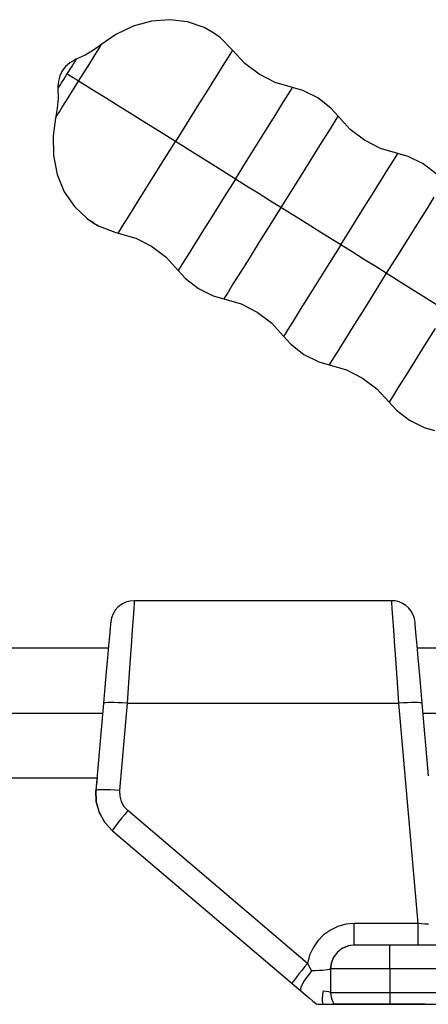
# Model space of a CAD drawing. Units: inches. Extents: x 34 to 316, y 22 to 293.
# Drawn here: x 171 to 206, y 22 to 105 of the extents above; entities that cross this region are included whole.
import ezdxf

# ---------------------------------------------------------------- set-up
doc = ezdxf.new("R2010")
doc.units = ezdxf.units.IN
doc.header["$MEASUREMENT"] = 0
doc.layers.add('Sheet_View_1_Drawing_1', color=7, linetype='Continuous')

msp = doc.modelspace()

# ---------------------------------------------------------------- linework, layer by layer
at = {"layer": 'Sheet_View_1_Drawing_1', "color": 178}
for p, q in [((182.618, 105.117), (181.074, 104.694)), ((184.166, 105.242), (182.618, 105.117)), ((185.664, 105.061), (184.166, 105.242)), ((187.061, 104.575), (185.664, 105.061)), ((179.586, 103.98), (178.405, 103.174)), ((181.074, 104.694), (179.586, 103.98)), ((187.744, 104.201), (187.061, 104.575)), ((188.379, 103.752), (187.744, 104.201)), ((178.405, 103.174), (177.718, 102.672)), ((178.364, 103.108), (178.405, 103.174)), ((189.428, 102.709), (188.379, 103.752)), ((177.718, 102.672), (176.997, 102.249)), ((177.825, 102.245), (178.066, 102.631)), ((178.066, 102.631), (178.248, 102.923)), ((178.248, 102.923), (178.364, 103.108)), ((189.368, 102.52), (189.094, 102.081)), ((189.461, 102.669), (189.368, 102.52)), ((189.461, 102.669), (189.428, 102.709)), ((190.487, 101.538), (189.461, 102.669)), ((175.699, 101.591), (175.357, 101.282)), ((176.093, 101.832), (175.699, 101.591)), ((176.013, 101.533), (175.898, 101.349)), ((176.108, 101.685), (176.013, 101.533)), ((176.242, 101.9), (176.093, 101.832)), ((176.18, 101.801), (176.108, 101.685)), ((176.226, 101.874), (176.18, 101.801)), ((176.242, 101.9), (176.226, 101.874)), ((176.997, 102.249), (176.242, 101.9)), ((177.2, 101.245), (177.533, 101.779)), ((177.533, 101.779), (177.825, 102.245)), ((189.094, 102.081), (188.648, 101.367)), ((191.702, 100.628), (190.487, 101.538)), ((175.078, 100.915), (174.87, 100.502)), ((175.357, 101.282), (175.078, 100.915)), ((175.472, 100.668), (175.322, 100.428)), ((175.622, 100.908), (175.472, 100.668)), ((175.858, 100.427), (175.472, 100.668)), ((175.766, 101.138), (175.622, 100.908)), ((175.898, 101.349), (175.766, 101.138)), ((176.455, 100.054), (176.834, 100.661)), ((176.834, 100.661), (177.2, 101.245)), ((188.648, 101.367), (188.046, 100.404)), ((174.742, 100.059), (174.698, 99.6)), ((174.87, 100.502), (174.742, 100.059)), ((175.044, 99.983), (174.927, 99.796)), ((175.177, 100.196), (175.044, 99.983)), ((175.322, 100.428), (175.177, 100.196)), ((176.187, 100.222), (175.858, 100.427)), ((176.075, 99.446), (176.455, 100.054)), ((176.455, 100.054), (176.187, 100.222)), ((177.042, 99.687), (176.455, 100.054)), ((188.046, 100.404), (187.315, 99.233)), ((193.052, 99.935), (191.702, 100.628)), ((194.519, 99.509), (193.052, 99.935)), ((174.698, 99.6), (174.703, 99.436)), ((174.717, 99.46), (174.703, 99.436)), ((174.703, 99.436), (174.72, 98.605)), ((174.76, 99.529), (174.717, 99.46)), ((174.831, 99.643), (174.76, 99.529)), ((174.927, 99.796), (174.831, 99.643)), ((175.709, 98.859), (176.075, 99.446)), ((177.806, 99.21), (177.042, 99.687)), ((178.737, 98.628), (177.806, 99.21)), ((187.315, 99.233), (186.48, 97.898)), ((194.151, 98.921), (194.425, 99.36)), ((194.425, 99.36), (194.519, 99.509)), ((195.396, 99.25), (194.519, 99.509)), ((196.649, 98.638), (195.396, 99.25)), ((174.72, 98.605), (174.655, 97.771)), ((175.074, 97.844), (175.37, 98.317)), ((175.37, 98.317), (175.709, 98.859)), ((179.802, 97.962), (178.737, 98.628)), ((193.103, 97.244), (193.705, 98.207)), ((193.705, 98.207), (194.151, 98.921)), ((197.747, 97.781), (196.649, 98.638)), ((174.655, 97.771), (174.505, 96.934)), ((174.652, 97.168), (174.832, 97.456)), ((174.832, 97.456), (175.074, 97.844)), ((180.964, 97.236), (179.802, 97.962)), ((186.48, 97.898), (185.574, 96.447)), ((198.366, 97.105), (197.747, 97.781)), ((174.505, 96.934), (174.295, 95.436)), ((174.505, 96.934), (174.542, 96.992)), ((174.542, 96.992), (174.652, 97.168)), ((182.184, 96.474), (180.964, 97.236)), ((192.372, 96.073), (193.103, 97.244)), ((197.998, 96.516), (197.553, 95.803)), ((198.273, 96.955), (197.998, 96.516)), ((198.366, 97.105), (198.273, 96.955)), ((199.392, 95.974), (198.366, 97.105)), ((183.421, 95.701), (182.184, 96.474)), ((184.634, 94.943), (183.421, 95.701)), ((185.574, 96.447), (184.634, 94.943)), ((191.537, 94.738), (192.372, 96.073)), ((197.553, 95.803), (196.951, 94.84)), ((200.606, 95.064), (199.392, 95.974)), ((174.295, 95.436), (174.324, 93.759)), ((183.693, 93.438), (184.634, 94.943)), ((186.305, 93.899), (184.634, 94.943)), ((196.951, 94.84), (196.219, 93.669)), ((201.957, 94.371), (200.606, 95.064)), ((190.631, 93.287), (191.537, 94.738)), ((203.423, 93.945), (201.957, 94.371)), ((174.324, 93.759), (174.641, 92.166)), ((182.785, 91.984), (183.693, 93.438)), ((188.02, 92.828), (186.305, 93.899)), ((189.691, 91.783), (190.631, 93.287)), ((196.219, 93.669), (195.385, 92.334)), ((202.61, 92.643), (203.055, 93.356)), ((203.055, 93.356), (203.33, 93.795)), ((203.33, 93.795), (203.423, 93.945)), ((204.3, 93.686), (203.423, 93.945)), ((205.553, 93.073), (204.3, 93.686)), ((189.691, 91.783), (188.02, 92.828)), ((195.385, 92.334), (194.478, 90.883)), ((202.008, 91.68), (202.61, 92.643)), ((206.652, 92.217), (205.553, 93.073)), ((174.641, 92.166), (175.241, 90.713)), ((181.947, 90.643), (182.785, 91.984)), ((189.691, 91.783), (188.75, 90.278)), ((190.643, 91.188), (189.691, 91.783)), ((201.276, 90.509), (202.008, 91.68)), ((175.241, 90.713), (176.105, 89.452)), ((191.615, 90.581), (190.643, 91.188)), ((194.478, 90.883), (193.538, 89.379)), ((181.214, 89.471), (181.947, 90.643)), ((188.75, 90.278), (187.842, 88.824)), ((192.586, 89.974), (191.615, 90.581)), ((193.538, 89.379), (192.586, 89.974)), ((200.442, 89.174), (201.276, 90.509)), ((206.457, 90.239), (205.855, 89.276)), ((176.105, 89.452), (177.197, 88.421)), ((180.614, 88.51), (181.214, 89.471)), ((193.538, 89.379), (192.598, 87.874)), ((195.21, 88.335), (193.538, 89.379)), ((199.535, 87.723), (200.442, 89.174)), ((205.855, 89.276), (205.124, 88.105)), ((177.197, 88.421), (177.313, 88.345)), ((177.236, 88.397), (177.534, 88.196)), ((177.356, 88.322), (177.596, 88.152)), ((177.438, 88.271), (177.653, 88.109)), ((177.529, 88.214), (177.674, 88.091)), ((180.169, 87.797), (180.614, 88.51)), ((187.842, 88.824), (187.004, 87.483)), ((196.924, 87.263), (195.21, 88.335)), ((177.625, 88.154), (177.676, 88.089)), ((177.676, 88.089), (178.173, 87.812)), ((177.697, 88.077), (178.185, 87.804)), ((178.185, 87.804), (179.589, 87.275)), ((179.806, 87.217), (179.897, 87.363)), ((179.897, 87.363), (180.169, 87.797)), ((187.004, 87.483), (186.272, 86.311)), ((192.598, 87.874), (191.689, 86.42)), ((198.595, 86.219), (199.535, 87.723)), ((205.124, 88.105), (204.289, 86.769)), ((179.589, 87.275), (179.806, 87.217)), ((179.806, 87.217), (181.273, 86.791)), ((181.273, 86.791), (182.623, 86.098)), ((198.595, 86.219), (196.924, 87.263)), ((204.289, 86.769), (203.383, 85.319)), ((182.623, 86.098), (183.838, 85.189)), ((186.272, 86.311), (185.671, 85.35)), ((191.689, 86.42), (190.851, 85.079)), ((198.595, 86.219), (197.655, 84.714)), ((199.547, 85.624), (198.595, 86.219)), ((183.838, 85.189), (184.863, 84.057)), ((185.671, 85.35), (185.226, 84.637)), ((190.851, 85.079), (190.119, 83.907)), ((200.519, 85.017), (199.547, 85.624)), ((201.491, 84.41), (200.519, 85.017)), ((203.383, 85.319), (202.443, 83.815)), ((184.954, 84.203), (184.863, 84.057)), ((184.863, 84.057), (185.482, 83.384)), ((185.226, 84.637), (184.954, 84.203)), ((197.655, 84.714), (196.747, 83.26)), ((202.443, 83.815), (201.491, 84.41)), ((185.482, 83.384), (186.58, 82.525)), ((190.119, 83.907), (189.518, 82.946)), ((196.747, 83.26), (195.908, 81.919)), ((202.443, 83.815), (201.502, 82.31)), ((204.114, 82.771), (202.443, 83.815)), ((186.58, 82.525), (187.832, 81.915)), ((189.518, 82.946), (189.073, 82.233)), ((205.829, 81.699), (204.114, 82.771)), ((187.832, 81.915), (188.711, 81.653)), ((188.801, 81.799), (188.711, 81.653)), ((188.711, 81.653), (190.177, 81.227)), ((189.073, 82.233), (188.801, 81.799)), ((195.908, 81.919), (195.176, 80.747)), ((201.502, 82.31), (200.594, 80.856)), ((207.5, 80.655), (205.829, 81.699)), ((190.177, 81.227), (191.527, 80.534)), ((195.176, 80.747), (194.575, 79.785)), ((200.594, 80.856), (199.756, 79.515)), ((191.527, 80.534), (192.742, 79.625)), ((192.742, 79.625), (193.768, 78.493)), ((194.13, 79.073), (193.859, 78.639)), ((194.575, 79.785), (194.13, 79.073)), ((199.756, 79.515), (199.023, 78.343)), ((206.559, 79.15), (205.651, 77.696)), ((193.859, 78.639), (193.768, 78.493)), ((193.768, 78.493), (194.386, 77.82)), ((199.023, 78.343), (198.423, 77.381)), ((194.386, 77.82), (195.485, 76.961)), ((198.423, 77.381), (197.978, 76.669)), ((205.651, 77.696), (204.813, 76.355)), ((195.485, 76.961), (196.737, 76.351)), ((197.978, 76.669), (197.706, 76.234)), ((196.737, 76.351), (197.615, 76.089)), ((197.706, 76.234), (197.615, 76.089)), ((197.615, 76.089), (199.082, 75.663)), ((204.813, 76.355), (204.081, 75.183)), ((199.082, 75.663), (200.432, 74.97)), ((200.432, 74.97), (201.647, 74.06)), ((204.081, 75.183), (203.48, 74.221)), ((201.647, 74.06), (202.672, 72.929)), ((203.48, 74.221), (203.035, 73.509)), ((203.035, 73.509), (202.763, 73.074)), ((202.763, 73.074), (202.672, 72.929)), ((202.672, 72.929), (203.291, 72.256)), ((203.291, 72.256), (204.389, 71.396)), ((204.389, 71.396), (205.641, 70.787)), ((205.641, 70.787), (206.52, 70.525)), ((180.098, 55.857), (179.803, 55.634)), ((180.43, 56.023), (180.098, 55.857)), ((180.786, 56.125), (180.43, 56.023)), ((181.154, 56.159), (180.786, 56.125)), ((181.143, 55.994), (181.11, 55.511)), ((181.154, 56.159), (181.143, 55.994)), ((202.872, 56.159), (181.154, 56.159)), ((202.872, 56.159), (202.883, 55.996)), ((203.201, 56.132), (202.872, 56.159)), ((202.883, 55.996), (202.917, 55.511)), ((203.52, 56.051), (203.201, 56.132)), ((203.822, 55.919), (203.52, 56.051)), ((204.098, 55.74), (203.822, 55.919)), ((204.34, 55.518), (204.098, 55.74)), ((179.361, 55.044), (179.228, 54.698)), ((179.554, 55.359), (179.361, 55.044)), ((179.803, 55.634), (179.554, 55.359)), ((181.11, 55.511), (181.055, 54.724)), ((202.917, 55.511), (202.971, 54.724)), ((204.543, 55.259), (204.34, 55.518)), ((204.7, 54.97), (204.543, 55.259)), ((204.809, 54.659), (204.7, 54.97)), ((179.151, 54.203), (179.117, 53.821)), ((179.162, 54.333), (179.151, 54.203)), ((179.228, 54.698), (179.162, 54.333)), ((181.055, 54.724), (180.981, 53.654)), ((202.971, 54.724), (203.045, 53.654)), ((204.866, 54.31), (204.809, 54.659)), ((204.877, 54.188), (204.866, 54.31)), ((204.909, 53.818), (204.877, 54.188)), ((179.117, 53.821), (179.063, 53.199)), ((180.981, 53.654), (180.891, 52.345)), ((203.045, 53.654), (203.135, 52.345)), ((204.964, 53.199), (204.909, 53.818)), ((179.063, 53.199), (178.989, 52.355)), ((205.038, 52.352), (204.964, 53.199)), ((178.97, 52.139), (148.307, 52.139)), ((178.989, 52.355), (178.898, 51.321)), ((180.891, 52.345), (180.787, 50.847)), ((203.135, 52.345), (203.239, 50.847)), ((205.128, 51.319), (205.038, 52.352)), ((213.079, 52.139), (205.056, 52.139)), ((178.898, 51.321), (178.795, 50.139)), ((180.787, 50.847), (180.674, 49.211)), ((203.239, 50.847), (203.352, 49.211)), ((205.232, 50.137), (205.128, 51.319)), ((178.795, 50.139), (178.682, 48.847)), ((205.344, 48.847), (205.232, 50.137)), ((180.674, 49.211), (180.555, 47.487)), ((203.352, 49.211), (203.471, 47.487)), ((178.682, 48.847), (178.563, 47.487)), ((205.463, 47.487), (205.344, 48.847)), ((178.563, 47.487), (177.918, 40.117)), ((178.604, 47.517), (178.563, 47.487)), ((178.721, 47.54), (178.604, 47.517)), ((178.91, 47.553), (178.721, 47.54)), ((179.161, 47.557), (178.91, 47.553)), ((179.462, 47.552), (179.161, 47.557)), ((179.803, 47.538), (179.462, 47.552)), ((180.171, 47.517), (179.803, 47.538)), ((180.555, 47.487), (179.911, 40.117)), ((180.555, 47.487), (180.171, 47.517)), ((180.555, 47.487), (203.471, 47.487)), ((203.855, 47.517), (203.471, 47.487)), ((203.471, 47.487), (205.098, 28.885)), ((204.222, 47.538), (203.855, 47.517)), ((204.561, 47.551), (204.222, 47.538)), ((204.862, 47.556), (204.561, 47.551)), ((205.113, 47.552), (204.862, 47.556)), ((205.303, 47.539), (205.113, 47.552)), ((205.422, 47.517), (205.303, 47.539)), ((205.463, 47.487), (205.422, 47.517)), ((205.999, 41.362), (205.463, 47.487)), ((148.307, 46.659), (178.491, 46.659)), ((205.536, 46.659), (207.57, 46.659)), ((148.307, 41.179), (178.011, 41.179)), ((177.99, 40.934), (177.958, 40.574)), ((178.011, 41.179), (177.99, 40.934)), ((177.961, 40.147), (177.918, 40.117)), ((177.949, 39.167), (177.918, 40.117)), ((177.918, 40.117), (177.949, 39.167)), ((178.077, 40.17), (177.961, 40.147)), ((178.262, 40.184), (178.077, 40.17)), ((178.508, 40.189), (178.262, 40.184)), ((178.808, 40.184), (178.508, 40.189)), ((179.152, 40.17), (178.808, 40.184)), ((179.524, 40.147), (179.152, 40.17)), ((179.911, 40.117), (179.524, 40.147)), ((179.911, 40.117), (179.926, 39.642)), ((178.206, 38.251), (177.949, 39.167)), ((177.949, 39.167), (178.204, 38.25)), ((179.926, 39.642), (180.055, 39.185)), ((180.055, 39.185), (180.286, 38.769)), ((180.286, 38.769), (180.608, 38.419)), ((180.608, 38.419), (180.344, 38.108)), ((195.788, 25.516), (180.608, 38.419)), ((178.204, 38.25), (178.666, 37.419)), ((178.669, 37.42), (178.206, 38.251)), ((179.867, 37.521), (179.67, 37.268)), ((180.093, 37.804), (179.867, 37.521)), ((180.344, 38.108), (180.093, 37.804)), ((178.666, 37.419), (179.312, 36.721)), ((178.669, 37.42), (179.312, 36.721)), ((179.325, 36.771), (179.312, 36.721)), ((179.312, 36.721), (194.493, 23.817)), ((179.393, 36.884), (179.325, 36.771)), ((179.51, 37.053), (179.393, 36.884)), ((179.67, 37.268), (179.51, 37.053)), ((197.716, 28.334), (197.14, 27.926)), ((198.354, 28.635), (197.716, 28.334)), ((199.036, 28.821), (198.354, 28.635)), ((199.738, 28.885), (199.036, 28.821)), ((199.738, 28.52), (199.738, 28.885)), ((205.098, 28.885), (199.738, 28.885)), ((199.738, 28.177), (199.738, 28.52)), ((205.413, 28.86), (205.098, 28.885)), ((205.098, 28.885), (205.098, 28.523)), ((205.098, 28.523), (205.098, 28.181)), ((205.72, 28.84), (205.413, 28.86)), ((206.011, 28.826), (205.72, 28.84)), ((197.14, 27.926), (196.647, 27.422)), ((199.738, 27.867), (199.738, 28.177)), ((199.738, 27.596), (199.738, 27.867)), ((199.738, 27.372), (199.738, 27.596)), ((205.098, 28.181), (205.098, 27.869)), ((205.098, 27.869), (205.098, 27.595)), ((205.098, 27.595), (205.098, 27.368)), ((196.25, 26.84), (195.961, 26.198)), ((196.647, 27.422), (196.25, 26.84)), ((198.738, 26.791), (198.324, 26.473)), ((198.738, 26.791), (199.221, 26.991)), ((198.977, 26.895), (198.738, 26.791)), ((199.221, 26.991), (198.977, 26.895)), ((199.459, 27.033), (199.221, 26.991)), ((199.349, 27.016), (199.221, 26.991)), ((199.395, 27.022), (199.349, 27.016)), ((199.745, 27.059), (199.459, 27.033)), ((199.738, 27.059), (199.704, 27.055)), ((199.723, 27.057), (199.738, 27.059)), ((199.738, 27.203), (199.738, 27.372)), ((199.738, 27.096), (199.738, 27.203)), ((199.738, 27.059), (199.738, 27.096)), ((199.745, 27.059), (199.738, 27.059)), ((199.764, 27.059), (199.745, 27.059)), ((199.796, 27.059), (199.764, 27.059)), ((199.897, 27.059), (199.796, 27.059)), ((200.048, 27.059), (199.897, 27.059)), ((200.244, 27.059), (200.048, 27.059)), ((200.358, 27.059), (200.244, 27.059)), ((200.483, 27.059), (200.358, 27.059)), ((200.617, 27.059), (200.483, 27.059)), ((200.76, 27.059), (200.617, 27.059)), ((200.912, 27.059), (200.76, 27.059)), ((201.071, 27.059), (200.912, 27.059)), ((201.238, 27.059), (201.071, 27.059)), ((201.411, 27.059), (201.238, 27.059)), ((201.59, 27.059), (201.411, 27.059)), ((201.774, 27.059), (201.59, 27.059)), ((201.962, 27.059), (201.774, 27.059)), ((202.153, 27.059), (201.962, 27.059)), ((202.347, 27.059), (202.153, 27.059)), ((202.542, 27.059), (202.347, 27.059)), ((202.738, 27.059), (202.542, 27.059)), ((202.738, 26.991), (202.738, 27.059)), ((250.738, 27.059), (202.738, 27.059)), ((202.738, 26.791), (202.738, 26.991)), ((202.738, 26.473), (202.738, 26.791)), ((205.098, 27.368), (205.098, 27.198)), ((205.098, 27.198), (205.098, 27.093)), ((205.098, 27.093), (205.098, 27.059)), ((195.961, 26.198), (195.788, 25.516)), ((197.806, 25.577), (198.006, 26.059)), ((197.893, 25.816), (197.806, 25.577)), ((198.006, 26.059), (197.893, 25.816)), ((198.324, 26.473), (198.006, 26.059)), ((202.738, 26.059), (202.738, 26.473)), ((202.738, 25.577), (202.738, 26.059)), ((195.545, 25.228), (195.297, 24.929)), ((195.788, 25.516), (195.545, 25.228)), ((195.788, 25.516), (195.961, 25.208)), ((195.961, 25.208), (196.13, 24.888)), ((197.47, 24.974), (197.276, 24.949)), ((197.615, 25.001), (197.47, 24.974)), ((197.707, 25.029), (197.615, 25.001)), ((197.738, 25.059), (197.707, 25.029)), ((197.738, 25.059), (197.806, 25.577)), ((197.776, 25.446), (197.738, 25.059)), ((197.909, 25.059), (197.738, 25.059)), ((197.738, 25.059), (197.738, 23.059)), ((197.806, 25.577), (197.776, 25.446)), ((198.408, 25.059), (197.909, 25.059)), ((199.203, 25.059), (198.408, 25.059)), ((200.238, 25.059), (199.203, 25.059)), ((201.444, 25.059), (200.238, 25.059)), ((202.738, 25.059), (201.444, 25.059)), ((202.738, 25.059), (202.738, 25.577)), ((250.738, 25.059), (202.738, 25.059)), ((202.738, 25.059), (202.738, 23.059)), ((194.676, 24.132), (194.56, 23.963)), ((194.845, 24.36), (194.676, 24.132)), ((195.057, 24.632), (194.845, 24.36)), ((195.297, 24.929), (195.057, 24.632)), ((195.703, 24.331), (195.516, 24.05)), ((195.913, 24.615), (195.703, 24.331)), ((196.13, 24.888), (195.913, 24.615)), ((196.459, 24.896), (196.13, 24.888)), ((196.766, 24.91), (196.459, 24.896)), ((197.04, 24.927), (196.766, 24.91)), ((197.276, 24.949), (197.04, 24.927)), ((194.5, 23.859), (194.493, 23.817)), ((194.493, 23.817), (194.675, 23.662)), ((194.56, 23.963), (194.5, 23.859)), ((194.675, 23.662), (194.862, 23.504)), ((194.862, 23.504), (195.041, 23.351)), ((195.041, 23.351), (195.227, 23.193)), ((195.201, 23.387), (195.192, 23.264)), ((195.258, 23.564), (195.201, 23.387)), ((195.365, 23.789), (195.258, 23.564)), ((195.516, 24.05), (195.365, 23.789)), ((195.192, 23.264), (195.227, 23.193)), ((195.227, 23.193), (195.577, 22.896)), ((195.577, 22.896), (195.918, 22.606)), ((195.918, 22.606), (196.248, 22.326)), ((197.04, 22.778), (197.029, 22.605)), ((197.029, 22.605), (197.035, 22.325)), ((197.061, 22.953), (197.04, 22.778)), ((197.081, 23.07), (197.061, 22.953)), ((197.106, 23.186), (197.081, 23.07)), ((197.106, 23.186), (197.373, 23.159)), ((197.373, 23.159), (197.572, 23.129)), ((197.572, 23.129), (197.696, 23.095)), ((197.696, 23.095), (197.738, 23.059)), ((197.738, 23.059), (197.84, 23.059)), ((197.738, 23.059), (197.755, 22.797)), ((197.755, 22.797), (197.807, 22.541)), ((197.807, 22.541), (198.006, 22.059)), ((197.84, 23.059), (198.133, 23.059)), ((198.133, 23.059), (198.598, 23.059)), ((198.598, 23.059), (199.214, 23.059)), ((199.214, 23.059), (199.963, 23.059)), ((199.963, 23.059), (200.825, 23.059)), ((200.825, 23.059), (201.763, 23.059)), ((201.763, 23.059), (202.738, 23.059)), ((202.738, 23.059), (250.738, 23.059)), ((202.738, 23.059), (202.738, 22.542)), ((202.738, 22.542), (202.738, 22.059)), ((196.248, 22.326), (196.562, 22.059)), ((196.562, 22.059), (196.563, 22.059)), ((196.562, 22.059), (196.563, 22.059)), ((196.562, 22.059), (196.562, 22.059)), ((196.562, 22.059), (196.562, 22.059)), ((196.562, 22.059), (196.562, 22.059)), ((196.563, 22.059), (196.565, 22.059)), ((196.563, 22.059), (196.564, 22.059)), ((196.564, 22.059), (196.573, 22.059)), ((196.564, 22.059), (196.565, 22.059)), ((196.565, 22.059), (196.572, 22.059)), ((196.565, 22.059), (196.572, 22.059)), ((196.565, 22.059), (196.569, 22.059)), ((196.569, 22.059), (196.575, 22.059)), ((196.572, 22.059), (196.586, 22.059)), ((196.573, 22.059), (196.589, 22.059)), ((196.575, 22.059), (196.589, 22.059)), ((196.586, 22.059), (196.587, 22.059)), ((196.589, 22.059), (196.61, 22.059)), ((196.589, 22.059), (196.606, 22.059)), ((196.589, 22.059), (196.61, 22.059)), ((196.603, 22.059), (196.606, 22.059)), ((196.605, 22.059), (196.606, 22.059)), ((196.607, 22.059), (196.61, 22.059)), ((196.61, 22.059), (196.61, 22.059)), ((196.655, 22.059), (196.662, 22.059)), ((196.662, 22.059), (196.729, 22.059)), ((196.706, 22.059), (196.716, 22.059)), ((196.71, 22.059), (196.719, 22.059)), ((196.719, 22.059), (196.996, 22.059)), ((196.729, 22.059), (196.888, 22.059)), ((196.833, 22.059), (196.908, 22.059)), ((196.888, 22.059), (197.072, 22.059)), ((196.97, 22.059), (196.996, 22.059)), ((197.016, 22.059), (197.072, 22.059)), ((197.035, 22.325), (197.072, 22.059)), ((197.041, 22.059), (197.08, 22.059)), ((197.072, 22.059), (197.098, 22.059)), ((197.072, 22.059), (197.278, 22.059)), ((197.085, 22.059), (197.1, 22.059)), ((197.098, 22.059), (197.21, 22.059)), ((197.1, 22.059), (197.211, 22.059)), ((197.21, 22.059), (197.33, 22.059)), ((197.278, 22.059), (197.464, 22.059)), ((197.33, 22.059), (197.458, 22.059)), ((197.458, 22.059), (253.902, 22.059)), ((197.458, 22.059), (197.458, 22.059)), ((197.458, 22.059), (197.458, 22.059)), ((197.458, 22.059), (253.902, 22.059)), ((197.464, 22.059), (197.625, 22.059)), ((197.625, 22.059), (197.76, 22.059)), ((197.76, 22.059), (197.867, 22.059)), ((197.867, 22.059), (197.944, 22.059)), ((197.944, 22.059), (197.99, 22.059)), ((197.99, 22.059), (198.006, 22.059)), ((198.006, 22.059), (205.712, 22.059)), ((205.712, 22.059), (198.006, 22.059)), ((198.006, 22.059), (205.712, 22.059)), ((205.712, 22.059), (198.006, 22.059)), ((198.006, 22.059), (205.712, 22.059)), ((205.712, 22.059), (198.006, 22.059)), ((198.006, 22.059), (205.712, 22.059)), ((198.006, 22.059), (205.712, 22.059)), ((198.006, 22.059), (198.059, 22.059)), ((198.059, 22.059), (198.214, 22.059)), ((198.214, 22.059), (198.465, 22.059)), ((198.465, 22.059), (198.804, 22.059)), ((198.804, 22.059), (199.227, 22.059)), ((199.227, 22.059), (199.725, 22.059)), ((199.725, 22.059), (200.294, 22.059)), ((200.294, 22.059), (200.922, 22.059)), ((200.922, 22.059), (201.813, 22.059)), ((201.813, 22.059), (202.738, 22.059)), ((205.712, 22.059), (202.738, 22.059)), ((202.738, 22.059), (250.738, 22.059)), ((205.712, 22.059), (205.901, 22.059)), ((205.901, 22.059), (205.977, 22.059)), ((205.977, 22.059), (206.063, 22.059))]:
    msp.add_line(p, q, dxfattribs=at)

doc.saveas('drawing.dxf')
